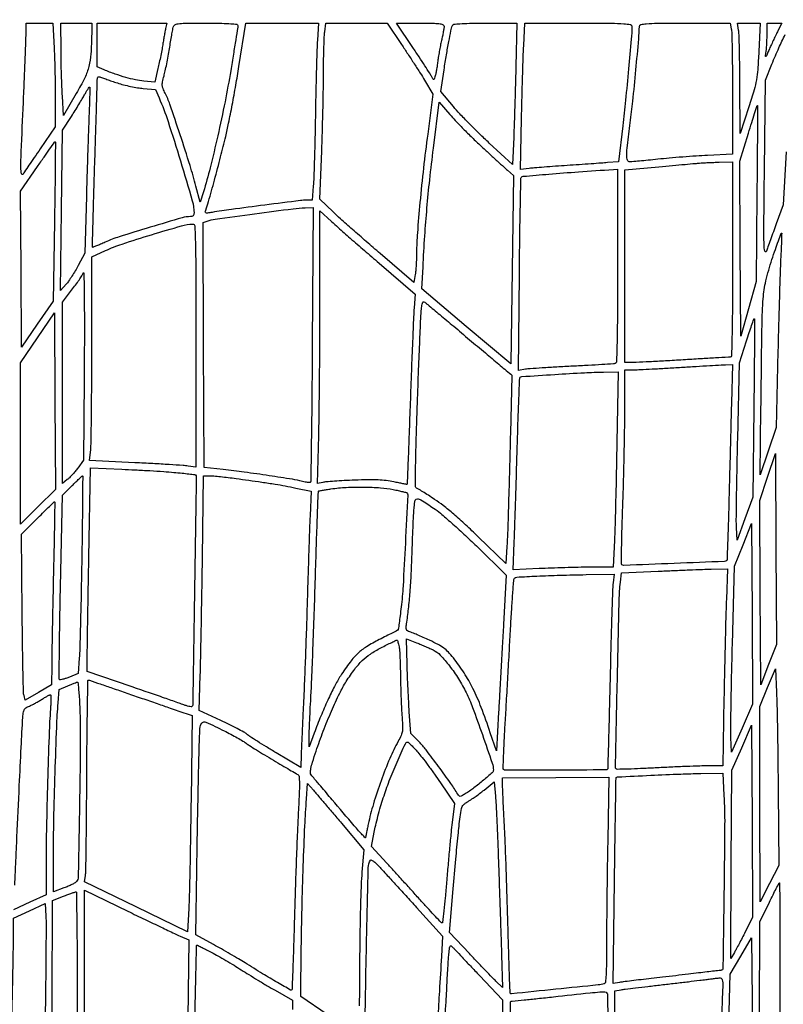
# Model space of a CAD drawing. Extents: x 80 to 960, y 30 to 799.
# Drawn here: x 237 to 273, y 476 to 521 of the extents above; entities that cross this region are included whole.
import ezdxf

# ---------------------------------------------------------------- set-up
doc = ezdxf.new("R2010")
doc.units = 0
doc.header["$MEASUREMENT"] = 0

msp = doc.modelspace()

# ---------------------------------------------------------------- linework, layer by layer
for points in [[(173.944289, 691.728108, 0.00001), (173.979845, 522.972599, -0.000015), (174.00848, 380.395417, -0.000082), (174.009112, 303.898427, -0.000001), (174.000535, 249.045619, -0.482953)], [(377.845479, 250.621061, -0.000004), (377.833254, 290.084465, -0.000124), (377.829877, 352.916205, -0.000009), (377.866332, 523.585993, 0.00001), (377.901808, 690.626143, 0.000118)], [(203.880923, 798.497813, 0.000003), (175.718954, 798.480104, 0.057801)], [(173.959674, 796.821131, 0.000008), (173.947371, 756.115268, 0.00012)], [(377.898984, 755.395633, 0.00001), (377.886686, 796.447302, 0.070765)], [(214.34748, 473.865061, -0.002333), (214.594486, 476.328313, -0.003029), (214.845046, 478.583146, 0.000493), (214.957257, 479.548322, 0.000769), (215.051803, 480.379826, 0.000202), (215.132936, 481.105922, 0.027725), (215.1378, 481.193577, -0.31537), (215.175884, 481.247952, -0.070394), (215.293119, 481.272725, -0.030918), (215.510557, 481.274004, -0.005379), (215.92035, 481.246633, -0.001436), (216.22149, 481.222393, -0.002319), (216.477636, 481.199837, -0.00037), (216.704227, 481.178655, -0.153411), (216.718593, 481.172608, -0.236688), (216.724439, 481.158902, -0.000121), (216.694684, 480.679088, -0.001553), (216.659709, 480.144086, -0.000942), (216.615163, 479.511207, 0.000001), (216.557498, 478.71336, 0.000001), (216.480748, 477.651396, 0.000001), (216.399113, 476.521801, 0.000001), (216.324859, 475.4943, 0.000499), (216.255292, 474.518053, 0.000502)], [(273.340809, 521.013132, -0.000008), (273.293545, 520.505862, -0.000112)], [(272.875231, 515.0871), (272.73504, 512.6337), (272.411552, 511.7454, 0.00035), (272.277826, 511.37739, 0.000341), (272.143528, 511.006207, 0.000336), (272.026026, 510.680066, 0.001281), (271.953392, 510.4764, -0.746348), (271.885379, 510.479908, -0.053469), (271.846071, 510.780321, -0.008062), (271.839547, 511.693087, -0.000563), (271.865435, 514.255419), (271.912149, 518.415138), (272.211125, 519.156586, -0.009196), (272.534284, 519.917358, -0.016965), (272.829012, 520.521306, -0.012597)], [(273.240803, 519.941264, -0.000068), (273.178303, 519.2748, 0.003714)], [(229.434493, 482.603234, -0.000003), (229.398979, 482.07043, -0.000058)], [(237.1174, 481.086333, 0.000199), (237.148587, 481.760799, 0.000205), (237.183869, 482.537453, 0.000201), (237.218773, 483.3198, -0.000569), (237.327142, 485.709345, -0.001351), (237.414562, 487.486219, -0.000612), (237.488489, 488.877513, -0.035603), (237.520392, 489.130411, -0.080425), (237.548412, 489.205498, -0.056645), (237.601667, 489.27841, -0.056077), (237.670678, 489.338299, -0.07398), (237.745396, 489.374856, 0.034763), (237.842674, 489.413353, 0.009429), (237.990718, 489.48766, 0.009494), (238.155944, 489.578574, 0.009728), (238.316249, 489.674987, -0.006311), (238.467225, 489.7672, -0.008905), (238.6042, 489.84524, -0.005704), (238.720374, 489.907006, -0.113125), (238.759167, 489.916993, -0.39683), (238.7815, 489.897051, -0.01225), (238.789818, 489.762808, -0.017865), (238.7901, 489.592483, -0.010619), (238.778881, 489.38985, 0.009816), (238.713681, 488.245514, 0.001865), (238.643649, 486.159144, 0.002105), (238.588675, 484.013333, 0.005351), (238.572, 482.455197), (238.572, 480.644802), (237.81671, 480.299813), (237.06142, 479.954825)], [(257.070322, 475.115573, 0.002061), (257.115903, 475.811437, 0.00462), (257.143453, 476.3403, -0.002178), (257.164902, 476.794764, -0.002152), (257.190387, 477.250822, -0.002112), (257.216105, 477.649909, -0.008303), (257.237079, 477.895551, -0.004595), (257.27004, 478.191338, -0.117507), (257.297908, 478.266719, -0.432324), (257.342442, 478.274209, -0.040809), (257.434499, 478.191651, -0.000078), (257.53674, 478.08365, -0.000004), (257.854885, 477.747472, -0.000007), (258.233493, 477.347387, -0.000005), (258.653699, 476.903322), (259.722, 475.774344), (259.717931, 470.981322)], [(251.6004, 475.088972), (250.3737, 475.922828), (250.398105, 478.204264, -0.003469), (250.429856, 480.004628, -0.002569), (250.488997, 481.994696, -0.00253), (250.562487, 483.835234, -0.007655), (250.638053, 485.087337), (250.691826, 485.797374), (250.955763, 485.493073, -0.00202), (251.11447, 485.308594, -0.000269), (251.447804, 484.917524, -0.000311), (251.842448, 484.453436, -0.000262), (252.260162, 483.961076), (253.300623, 482.733382), (253.20769, 481.694141, 0.013446), (253.170562, 481.098911, 0.002478), (253.137084, 479.999747, 0.00266), (253.111129, 478.71331, 0.002419), (253.097829, 477.385352, -0.000985), (253.084381, 475.503804, -0.00895)], [(253.360833, 475.084411, -0.001786), (253.421006, 478.393806, -0.000707), (253.502312, 481.902945, -0.133025), (253.604125, 482.245282, -0.404413), (253.65142, 482.257289, -0.035839), (253.763683, 482.181855, -0.029164), (253.911592, 482.051708, -0.013244), (254.090078, 481.865561, 0.000087), (254.329747, 481.602066, 0.000018), (254.749104, 481.141215, 0.000019), (255.235633, 480.606626, 0.000018), (255.731114, 480.062282), (256.943129, 478.730841), (256.89087, 477.78937, -0.000994), (256.798298, 476.179481, -0.002072), (256.718468, 474.925442, -0.002517)], [(245.439213, 473.031612, -0.002232), (245.482577, 475.615973, -0.000162), (245.540058, 478.280824, -0.547536), (245.586373, 478.30903, -0.005207), (245.622703, 478.290789, -0.000111), (245.800714, 478.199031, -0.000256), (246.008818, 478.091567, -0.000173), (246.246216, 477.968719, -0.009006), (246.533705, 477.813194, -0.00424), (246.89968, 477.602491, -0.0042), (247.279372, 477.375273, -0.005903), (247.614018, 477.165715, 0.004213), (247.962651, 476.945755, 0.002405), (248.387262, 476.685651, 0.002402), (248.817045, 476.428028, 0.003982), (249.182352, 476.215347), (249.993, 475.751994), (249.988967, 475.327047, -0.001747)], [(249.894949, 469.429069, -0.000035), (249.823531, 465.898543, -0.193643)], [(264.949435, 471.450917), (264.9249, 476.198602), (265.221, 476.243996, -0.007214), (265.41105, 476.270331, -0.000644), (265.889869, 476.329027, -0.000839), (266.461189, 476.397343, -0.000655), (267.0822, 476.469719, 0.000487), (267.718623, 476.543676, 0.000532), (268.336659, 476.616772, 0.000497), (268.865589, 476.680434, 0.002638), (269.1549, 476.717097, -0.001488), (269.359892, 476.743553, -0.001702), (269.556071, 476.767601, -0.001535), (269.722662, 476.786927, -0.009681), (269.807788, 476.794872, -0.287898), (269.884332, 476.754346, -0.108551), (269.922562, 476.633745, -0.030981), (269.930069, 476.372975, -0.002859), (269.904937, 475.72695, 0.004711), (269.883037, 475.104666, 0.000828)], [(260.077874, 474.225476, -0.000137), (260.095463, 475.681677, -0.4106), (260.119886, 475.7058, 0.026408), (260.166689, 475.708274, 0.000093), (260.722215, 475.767267, 0.000504), (261.351333, 475.834834, 0.000316), (262.086836, 475.915048, -0.00037), (263.783788, 476.099931, -0.00967), (264.241547, 476.140522, -0.034884), (264.46631, 476.140378, -0.220154), (264.564055, 476.0865, -0.156078), (264.589485, 476.010768, -0.000273), (264.608332, 474.641768, -0.002003)]]:
    msp.add_lwpolyline(points, format="xyb")
for points in [[(238.939584, 519.895924, -0.004008), (238.960845, 519.363444, -0.002215), (238.978722, 518.71267, -0.002208), (238.991006, 518.05291, -0.00355), (238.995, 517.49041), (238.995, 516.240372), (238.29705, 515.225353, 0.000309), (238.022365, 514.825353, 0.000418), (237.77452, 514.463312, 0.00028), (237.566887, 514.1591, 0.004587), (237.498325, 514.056517, -0.673676), (237.425752, 514.070841, -0.048843), (237.399261, 514.356006, -0.009272), (237.416735, 515.098852, -0.000537), (237.514819, 517.3713, 0.000598), (237.562235, 518.473, 0.000798), (237.602495, 519.473478, 0.000556), (237.63399, 520.312724, 0.008233), (237.639861, 520.60725), (237.6414, 521.0514), (238.262784, 521.0514), (238.884169, 521.0514)], [(240.680981, 520.56495, -0.012531), (240.645875, 519.627587, -0.047495), (240.554033, 519.048963, -0.051832), (240.358731, 518.523581, -0.016919), (239.966636, 517.7943), (239.3757, 516.7791), (239.322617, 517.6674, -0.005197), (239.301491, 518.095617, -0.002302), (239.282081, 518.661318, -0.002278), (239.267007, 519.26083, -0.003069), (239.259167, 519.80355), (239.2488, 521.0514), (239.9679, 521.0514), (240.687, 521.0514)], [(244.116841, 520.86105, 0.008622), (244.095176, 520.754078, 0.001784), (244.060975, 520.565082, 0.001874), (244.02286, 520.345288, 0.001766), (243.985612, 520.1208, -0.005523), (243.941276, 519.865489, -0.002908), (243.880856, 519.54928, -0.002892), (243.815216, 519.226133, -0.004452), (243.754321, 518.947401), (243.612278, 518.323902), (243.101389, 518.369235, -0.028715), (242.708732, 518.42694, -0.018068), (242.25813, 518.536953, -0.016537), (241.768788, 518.692981, -0.01365), (241.25805, 518.890509), (240.9408, 519.023271), (240.9408, 520.037335), (240.9408, 521.0514), (242.549812, 521.0514), (244.158824, 521.0514)], [(247.454228, 520.94565, -0.0369), (247.447698, 520.86527, -0.000355), (247.35694, 520.286498, -0.001181), (247.250401, 519.620467, -0.000764), (247.124118, 518.85023, -0.008302), (246.861885, 517.414356, -0.006066), (246.52493, 515.828602, -0.006112), (246.170881, 514.341512, -0.014307), (245.860988, 513.241358), (245.707035, 512.749216), (245.514468, 513.495158, 0.012823), (245.240608, 514.453729, 0.003992), (244.781148, 515.8787, 0.002727), (244.303587, 517.294388, 0.03525), (244.086031, 517.807136, -0.021867), (243.988069, 518.02186, -0.079707), (243.954722, 518.167419, -0.068604), (243.966054, 518.327079, -0.013525), (244.033053, 518.607035, 0.011623), (244.089033, 518.837077, 0.004234), (244.157972, 519.165359, 0.004195), (244.227353, 519.52585, 0.004999), (244.286529, 519.867, -0.000966), (244.339657, 520.188674, -0.001166), (244.390834, 520.490528, -0.000989), (244.435021, 520.744506, -0.007939), (244.457449, 520.86105, -0.196486), (244.531662, 520.970931, -0.116537), (244.682007, 521.026959, -0.029451), (245.001724, 521.048028, -0.00173), (245.976112, 521.0514, -0.003192), (246.711808, 521.046703, -0.014664), (247.138061, 521.028749, -0.016803), (247.406931, 521.000406, -0.376251)], [(251.141597, 520.26885, 0.00691), (251.121094, 519.812635, 0.001145), (251.095763, 518.93336, 0.001257), (251.070937, 517.899053, 0.001112), (251.050179, 516.8214, -0.001382), (251.02902, 515.753011, -0.001653), (251.00298, 514.746717, -0.001421), (250.975815, 513.898649, -0.010886), (250.953262, 513.50085), (250.901752, 512.8452), (250.653228, 512.8452, 0.031257), (250.352433, 512.826378, 0.000529), (248.705863, 512.617733, 0.001408), (247.156921, 512.415359, 0.006458), (246.259967, 512.283787, -0.00796), (246.044849, 512.252892, -0.117403), (245.969463, 512.26099, -0.347145), (245.944862, 512.300073, -0.065343), (245.966094, 512.387989, 0.023485), (246.097331, 512.783333, 0.002155), (246.372557, 513.780748, 0.003055), (246.6579, 514.858501, 0.004535), (246.893475, 515.8062, 0.00847), (247.028207, 516.415487, 0.003291), (247.194769, 517.262774, 0.003257), (247.363185, 518.183012, 0.004032), (247.507511, 519.04215), (247.828406, 521.0514), (249.508007, 521.0514), (251.187609, 521.0514)], [(255.046764, 520.05735, -0.002556), (255.331371, 519.629258, -0.002039), (255.63406, 519.164765, -0.00206), (255.910845, 518.732313, -0.005199), (256.107711, 518.414663), (256.500434, 517.766026), (256.254608, 515.914058, 0.00491), (256.061258, 514.339006, 0.00476), (255.89671, 512.744103, 0.004778), (255.778282, 511.333049, 0.016139), (255.739529, 510.408717, -0.007126), (255.732937, 510.132709, -0.006085), (255.718304, 509.842047, -0.00614), (255.698532, 509.578043, -0.017311), (255.676079, 509.394385), (255.6189, 509.031469), (254.0538, 510.373287, -0.00199), (253.409653, 510.930001, -0.001976), (252.768419, 511.493141, -0.001935), (252.211521, 511.989986, -0.007706), (251.875835, 512.301302), (251.26297, 512.8875), (251.344512, 515.1294, 0.001896), (251.375927, 516.093745, 0.001495), (251.402857, 517.137957, 0.001511), (251.422041, 518.108042, 0.003744), (251.428627, 518.818842, -0.003338), (251.433556, 519.40183, -0.003874), (251.446248, 519.956468, -0.003458), (251.463869, 520.425621, -0.022944), (251.484999, 520.658892), (251.538798, 521.0514), (252.958668, 521.0514), (254.378538, 521.0514)], [(257.01355, 520.90335, -0.037103), (257.006406, 520.817089, -0.005892), (256.977916, 520.649682, -0.006503), (256.939383, 520.452894, -0.00565), (256.893999, 520.2477, 0.008455), (256.844241, 520.01659, 0.005044), (256.79248, 519.7401, 0.005048), (256.746466, 519.463554, 0.008713), (256.714527, 519.2325, -0.007075), (256.686671, 519.025988, -0.007599), (256.653565, 518.825226, -0.00725), (256.620044, 518.65382, -0.035397), (256.592896, 518.558834, -0.018754), (256.552947, 518.460717, -0.362851), (256.525462, 518.447424, -0.206348), (256.494361, 518.471198, -0.008012), (256.424196, 518.601134, 0.021989), (256.347813, 518.733592, 0.001713), (256.127103, 519.077572, 0.002335), (255.860396, 519.485926, 0.001782), (255.564815, 519.93045), (254.813675, 521.0514), (255.914237, 521.0514, -0.003084), (256.563784, 521.047394, -0.030393), (256.836403, 521.027429, -0.095538), (256.96731, 520.983412, -0.272558)], [(260.343224, 519.04215, -0.000971), (260.320637, 518.180275, -0.000777), (260.293054, 517.25173, -0.000785), (260.264844, 516.392569, -0.001992), (260.240887, 515.768603), (260.1873, 514.504307), (259.109116, 515.498135, -0.006684), (258.653318, 515.929683, -0.005402), (258.175265, 516.404734, -0.005462), (257.743602, 516.852742, -0.014003), (257.444096, 517.18884), (256.85726, 517.885718), (257.014572, 518.897509, -0.003241), (257.125917, 519.584303, -0.004516), (257.235082, 520.197286, -0.004236), (257.333135, 520.697034, -0.027331), (257.398438, 520.94565, -0.290305), (257.463453, 520.99977, -0.014847), (257.748945, 521.028252, -0.014051), (258.186563, 521.046486, -0.003386), (258.912232, 521.0514), (260.391974, 521.0514)], [(265.724681, 520.90335, -0.015125), (265.691034, 520.310656, -0.001597), (265.566273, 518.930478, -0.002172), (265.423873, 517.477398, -0.004005), (265.293476, 516.297212), (265.095848, 514.630925), (264.587374, 514.587095, -0.003002), (264.307105, 514.56463, -0.000678), (263.830644, 514.529968, -0.000703), (263.280816, 514.491495, -0.000682), (262.7253, 514.45417, 0.001192), (262.176951, 514.416764, 0.001331), (261.648665, 514.378048, 0.001225), (261.198689, 514.342757, 0.00706), (260.960958, 514.320144), (260.550216, 514.275213), (260.60276, 516.626957, -0.000989), (260.626507, 517.60334, -0.000951), (260.6544, 518.592303, -0.00094), (260.682284, 519.463903, -0.003459), (260.704771, 520.01505), (260.754237, 521.0514), (263.241419, 521.0514, -0.00115), (264.7639, 521.047897, -0.013738), (265.352106, 521.029024, -0.032838), (265.654279, 520.990993, -0.366845)], [(270.328725, 520.787025, -0.043722), (270.349874, 520.595549, -0.001297), (270.366068, 519.78694, -0.002581), (270.377762, 518.833844, -0.001777), (270.3816, 517.75373), (270.3816, 514.984809), (269.228583, 514.925005, 0.004207), (268.703751, 514.893353, 0.002463), (268.075766, 514.847065, 0.002463), (267.447874, 514.794559, 0.004184), (266.923233, 514.743656, -0.001231), (266.471022, 514.697083, -0.001712), (266.065908, 514.65777, -0.001042), (265.724665, 514.626551, -0.022027), (265.62285, 514.621956, -0.326464), (265.516116, 514.699787, -0.0808), (265.482124, 514.927197, -0.026835), (265.512743, 515.38675, -0.002914), (265.646262, 516.4407, 0.007161), (265.763254, 517.431633, 0.002395), (265.906585, 518.883459, 0.001727), (266.0366, 520.321568, 0.018743), (266.065261, 520.90335, -0.343174), (266.133766, 520.989304, -0.041662), (266.388764, 521.028745, -0.016142), (266.891543, 521.047807, -0.001404), (268.171425, 521.0514), (270.27585, 521.0514)], [(271.601353, 519.734744, -0.006133), (271.553454, 518.909416, -0.027376), (271.49303, 518.428444, -0.027542), (271.380566, 517.958266, -0.006258), (271.136424, 517.175594), (270.731714, 515.9331), (270.724926, 518.175, 0.002126), (270.718506, 519.056871, 0.002902), (270.704728, 519.851534, 0.001905), (270.686752, 520.518432, 0.033275), (270.6657, 520.73415), (270.613261, 521.0514), (271.137417, 521.0514), (271.661572, 521.0514)], [(272.484801, 520.69185, 0.006009), (272.399745, 520.521015, 0.002935), (272.295185, 520.301236, 0.002911), (272.18911, 520.071385, 0.004213), (272.098296, 519.867, -0.001034), (271.955697, 519.540487, -0.119561), (271.927655, 519.503738, -0.673698), (271.912658, 519.512023, -0.003469), (271.941684, 519.7401, 0.013451), (271.959222, 519.90397, 0.005886), (271.974059, 520.12199, 0.00582), (271.984396, 520.353948, 0.007745), (271.988069, 520.56495), (271.989, 521.0514), (272.329119, 521.0514), (272.669239, 521.0514)], [(241.8714, 518.2818, 0.016674), (242.155526, 518.198065, 0.011146), (242.485586, 518.120448, 0.01123), (242.809234, 518.059475, 0.021591), (243.071247, 518.027728), (243.636593, 517.983881), (243.804078, 517.592991, -0.021925), (244.221294, 516.487791, -0.005695), (244.793502, 514.674858, -0.003281), (245.344459, 512.813481, -0.07042), (245.4246, 512.247283, -0.077602), (245.413655, 512.177185, -0.122299), (245.381822, 512.125633, -0.120424), (245.329154, 512.094452, -0.073845), (245.257425, 512.0838, 0.070738), (244.880328, 512.030181, 0.00223), (243.388156, 511.589863, 0.003863), (241.960286, 511.149535, 0.029719), (241.306584, 510.898785, -0.004356), (241.089717, 510.802721, -0.007076), (240.903671, 510.725349, -0.002119), (240.7427, 510.661851, -0.302109), (240.723717, 510.666002, -0.201189), (240.715398, 510.687345, -0.000048), (240.742844, 511.762497, -0.00092), (240.775605, 512.955366, -0.000556), (240.818575, 514.368, 0.000148), (240.863265, 515.798807, 0.000221), (240.901435, 517.050496, 0.000092), (240.933455, 518.122551, 0.004696), (240.937706, 518.332101, -0.016737), (240.944488, 518.484861, -0.130733), (240.967882, 518.551453, -0.269837), (241.012349, 518.572707, -0.07905), (241.08885, 518.554064, 0.013768), (241.180068, 518.51876, 0.00173), (241.379795, 518.448496, 0.002033), (241.61761, 518.366838, 0.001686)], [(240.561456, 516.88485, 0.001833), (240.536808, 516.248579, 0.000518), (240.503065, 515.257051, 0.000522), (240.467266, 514.136607, 0.000551), (240.434474, 513.036306), (240.358621, 510.393313), (240.054692, 509.814934, -0.012176), (239.919535, 509.57227, -0.010189), (239.764723, 509.321406, -0.010321), (239.613733, 509.097801, -0.027564), (239.49436, 508.947028), (239.237957, 508.6575), (239.286623, 512.372922), (239.335289, 516.088343), (239.743294, 516.729822, 0.002876), (239.914081, 517.00178, 0.002505), (240.089854, 517.288484, 0.002519), (240.246253, 517.549435, 0.00744), (240.350128, 517.73085, -0.006338), (240.428638, 517.868668, -0.009967), (240.499896, 517.984782, -0.004431), (240.562625, 518.08069, -0.250744), (240.58077, 518.0904, -0.418109), (240.593223, 518.07778, -0.000685), (240.58822, 517.73627, -0.004123), (240.578775, 517.347121, -0.002469)], [(258.719864, 515.36602, 0.000589), (259.107512, 515.006952, 0.000676), (259.478537, 514.66502, 0.000607), (259.793898, 514.375882, 0.003901), (259.954728, 514.231073), (260.229756, 513.9873), (260.166228, 509.621694), (260.1027, 505.256087), (258.04462, 506.992887), (255.98654, 508.729686), (256.038124, 509.751093, -0.003916), (256.122233, 511.192335, -0.005432), (256.221758, 512.482487, -0.005353), (256.350525, 513.784758, -0.003639), (256.523702, 515.264005), (256.787882, 517.386711), (257.273955, 516.821952, 0.01313), (257.525867, 516.544348, 0.004692), (257.899195, 516.16131, 0.004651), (258.316746, 515.748615, 0.005482)], [(271.514036, 513.16245), (271.473768, 509.0805), (271.118034, 507.813787), (270.7623, 506.547074), (270.740319, 510.601163), (270.718339, 514.655251), (271.120776, 515.949826, -0.001026), (271.276203, 516.446214, -0.001702), (271.409564, 516.864119, -0.000122), (271.53051, 517.238398, -0.325296), (271.538759, 517.2444, -0.415972), (271.545098, 517.238022, -0.000014), (271.537909, 516.045327, -0.000595), (271.52836, 514.727678, -0.000357)], [(238.955842, 511.858043), (238.893266, 508.163685), (238.161583, 507.099293), (237.4299, 506.0349), (237.407843, 509.649557), (237.385786, 513.264215), (238.169243, 514.406059, -0.001746), (238.471983, 514.844, -0.002848), (238.732212, 515.213148, -0.000417), (238.964821, 515.538584, -0.223906), (238.985559, 515.550152, -0.436665), (238.998837, 515.537654, -0.000078), (238.990384, 514.466522, -0.00139), (238.977476, 513.274495, -0.000832)], [(270.3816, 510.0957, -0.000935), (270.377255, 507.77327, -0.004903), (270.35995, 506.495964, -0.002246), (270.335747, 505.626983, -0.40105), (270.27585, 505.568245, 0.011087), (270.194869, 505.56541, 0.000101), (269.592308, 505.530807, 0.000346), (268.899466, 505.490397, 0.000224), (268.0974, 505.4427, -0.000785), (267.280367, 505.395033, -0.001056), (266.540363, 505.354593, -0.000719), (265.919296, 505.322864, -0.011334), (265.70745, 505.317155), (265.3902, 505.3158), (265.3902, 509.786377), (265.3902, 514.256953), (266.97645, 514.399195, 0.000005), (267.605566, 514.455615, 0.000007), (268.183718, 514.507479, 0.000005), (268.668414, 514.550971, 0.000059), (268.8588, 514.568079, -0.008754), (269.01319, 514.57925, -0.002642), (269.248092, 514.590873, -0.002646), (269.511709, 514.601122, -0.002875), (269.76825, 514.608261), (270.3816, 514.6218)], [(265.0518, 509.796945, -0.000963), (265.047387, 507.505737, -0.004884), (265.029991, 506.228719, -0.00228), (265.005577, 505.355438, -0.31689), (264.94605, 505.276526, -0.060887), (264.864119, 505.260841, -0.000741), (264.324637, 505.225163, -0.002197), (263.700069, 505.187542, -0.001434), (262.9791, 505.149367, 0.001604), (262.242187, 505.110098, 0.002088), (261.56765, 505.069156, 0.001554), (261.002653, 505.030729, 0.019085), (260.787765, 505.007174), (260.457631, 504.958174), (260.503684, 509.414256, -0.000967), (260.524687, 511.126116, -0.001587), (260.549868, 512.575022, -0.000145), (260.576894, 513.871503, -0.193426), (260.596235, 513.916835, -0.176914), (260.678648, 513.95515, -0.000526), (261.874119, 514.055729, -0.002915), (263.239356, 514.161133, -0.00175), (264.86145, 514.271158), (265.0518, 514.2834)], [(250.905379, 506.159591, -0.000669), (250.885763, 503.722635, -0.001104), (250.861885, 501.663464, -0.00007), (250.836061, 499.811537, -0.195255), (250.817131, 499.766731, -0.20845), (250.782816, 499.753248, -0.019032), (250.689189, 499.760254, -0.022098), (250.573816, 499.778511, -0.015465), (250.44569, 499.808789, 0.025942), (249.982764, 499.907998, 0.00283), (248.90588, 500.0747, 0.003796), (247.753949, 500.23742, 0.006266), (246.7782, 500.35528), (245.8899, 500.4513), (245.868156, 506.134761), (245.846413, 511.818221), (246.037356, 511.879499, -0.043008), (246.398823, 511.96207, -0.000888), (248.2353, 512.214952, -0.001348), (250.014347, 512.451821, -0.025354), (250.576238, 512.496287), (250.947976, 512.5068)], [(254.002054, 509.928438), (255.679696, 508.492177), (255.628276, 507.855738, 0.009054), (255.602144, 507.438254, 0.000677), (255.553153, 506.300952, 0.000938), (255.499097, 504.944136, 0.000712), (255.444747, 503.45657, -0.000408), (255.392869, 502.012589, -0.000676), (255.346446, 500.794141, -0.000027), (255.302964, 499.693609, -0.188655), (255.295617, 499.676817, -0.245076), (255.279774, 499.671834, -0.001216), (255.109915, 499.702461, -0.005054), (254.91524, 499.740089, -0.003132), (254.687347, 499.788021, 0.023342), (254.337343, 499.846982, 0.019063), (253.958822, 499.878127, 0.014679), (253.494679, 499.884913, 0.006141), (252.8694, 499.868016, 0.003487), (252.381618, 499.845429, 0.004399), (251.930622, 499.817411, 0.003517), (251.553079, 499.78795, 0.034923), (251.39616, 499.763474), (251.14962, 499.707165), (251.205637, 501.940432, 0.003017), (251.227242, 503.074758, 0.001032), (251.245249, 504.7196, 0.001026), (251.257654, 506.535083, 0.001185), (251.261827, 508.26535), (251.262, 512.357), (251.793205, 511.86085, 0.006828), (252.098668, 511.583257, 0.001308), (252.661177, 511.088542, 0.001394), (253.320815, 510.514697, 0.001283)], [(245.5092, 506.108361), (245.5092, 500.471322), (245.14965, 500.521764, 0.017733), (244.913951, 500.546347, 0.001361), (244.277644, 500.588237, 0.001866), (243.518112, 500.633318, 0.001422), (242.686018, 500.677219), (240.581937, 500.782231), (240.634468, 501.284825, 0.022307), (240.655378, 501.635624, 0.000949), (240.671569, 502.877947, 0.001627), (240.683179, 504.351125, 0.001157), (240.687, 506.002448), (240.687, 510.217476), (241.318133, 510.509078, -0.028243), (242.088057, 510.813333, -0.006092), (243.454064, 511.247419, -0.004338), (244.844831, 511.657638, -0.060213), (245.36115, 511.739832, -0.408382), (245.456734, 511.652934, -0.007814), (245.487515, 510.918939, -0.006101), (245.505902, 509.613396, -0.00047)], [(272.627668, 510.37065, 0.005859), (272.601693, 509.804175, 0.000858), (272.564454, 508.654724, 0.00097), (272.525403, 507.295873, 0.000832), (272.489459, 505.8657), (272.406073, 502.3125), (272.038185, 501.2127), (271.670297, 500.1129), (271.703538, 503.2008, -0.000826), (271.751325, 507.049331, -0.014903), (271.805374, 508.28052, -0.039783), (271.932708, 509.105181, -0.021663), (272.212133, 510.091597, -0.002173), (272.370464, 510.563512, -0.003582), (272.508883, 510.960852, -0.000544), (272.633944, 511.310532, -0.316539), (272.650812, 511.3224, -0.420074), (272.662997, 511.30997, -0.001087), (272.657081, 511.042823, -0.005197), (272.646414, 510.735602, -0.003109)], [(240.332209, 504.5544), (240.3063, 500.7897), (240.037612, 500.426102, -0.013937), (239.918784, 500.274337, -0.011465), (239.783884, 500.118993, -0.01163), (239.653337, 499.981988, -0.029948), (239.551162, 499.891211), (239.3334, 499.719919), (239.3334, 503.916434), (239.3334, 508.112948), (239.7987, 508.731155, 0.00699), (239.978157, 508.976655, 0.009578), (240.132256, 509.202829, 0.006749), (240.254287, 509.395142, 0.103374), (240.28081, 509.468731, -0.921109), (240.316274, 509.466679, -0.003452), (240.334976, 508.389667, -0.003088), (240.341921, 506.767771, -0.001247)], [(258.1992, 506.379533, 0.000099), (258.931121, 505.763917, 0.000162), (259.552213, 505.242073, 0.000015), (260.10901, 504.774584, 0.017805), (260.132201, 504.756481, -0.247267), (260.158939, 504.70235, -0.000038), (260.06651, 501.159613, -0.00072), (259.979981, 498.025344, -0.008226), (259.923753, 496.790173), (259.875083, 496.005445), (258.596827, 497.24725, 0.006892), (258.013462, 497.798555, 0.008859), (257.461332, 498.288355, 0.009791), (256.969605, 498.692832, 0.021939), (256.577487, 498.975677, 0.002714), (256.286601, 499.164432, 0.003862), (256.025951, 499.328736, 0.002182), (255.804442, 499.464653, 0.056119), (255.740587, 499.494238, -0.323474), (255.691032, 499.563163, -0.00191), (255.696155, 500.392591, -0.004909), (255.719107, 501.550778, -0.001201), (255.780204, 503.457338, -0.00086), (255.835753, 504.99294, -0.001236), (255.890654, 506.352759, -0.000651), (255.941513, 507.50459, -0.019571), (255.966022, 507.793734, -0.008232), (255.999366, 508.030063, -0.103761), (256.0312, 508.11377, -0.34024), (256.078921, 508.130903, -0.087985), (256.156054, 508.090085, -0.00855), (256.258573, 508.007293, -0.000145), (256.813832, 507.542696, -0.000372), (257.459627, 507.00121, -0.000247)], [(271.371794, 503.213442), (271.319447, 499.080684), (270.956273, 498.081529), (270.5931, 497.082374), (270.567248, 497.667037, -0.013588), (270.560699, 498.051902, -0.000982), (270.573601, 499.115904, -0.001376), (270.594975, 500.384957, -0.00104), (270.625179, 501.778333), (270.708962, 505.304966), (271.031731, 506.323683, -0.002859), (271.157989, 506.714402, -0.004683), (271.269915, 507.04371, -0.000942), (271.37105, 507.330632, -0.302645), (271.389321, 507.3443, -0.431443), (271.403456, 507.330862, -0.00007), (271.398536, 506.131644, -0.001317), (271.389365, 504.798023, -0.000789)], [(265.023194, 501.61455, -0.000935), (264.997858, 500.267956, -0.000959), (264.967675, 498.93273, -0.000928), (264.937111, 497.774177, -0.004045), (264.912194, 497.08845), (264.85674, 495.8406), (263.74872, 495.831076, 0.00303), (263.237217, 495.823579, 0.001657), (262.61015, 495.808509, 0.001651), (261.973217, 495.788985, 0.00263), (261.42868, 495.767626), (260.21666, 495.7137), (260.266577, 496.9827, 0.00152), (260.291601, 497.672269, 0.00037), (260.328613, 498.810853, 0.000379), (260.369099, 500.116535, 0.000377), (260.407667, 501.4242, -0.001061), (260.445292, 502.643272, -0.001738), (260.482949, 503.675866, -0.000179), (260.520118, 504.597951, -0.186052), (260.535917, 504.634446, -0.18441), (260.615638, 504.670973, -0.000314), (262.142356, 504.769252, -0.00257), (263.522038, 504.850076, -0.00907), (264.40962, 504.881361), (265.07874, 504.8928)], [(270.333237, 503.43345, 0.000003), (270.310609, 502.553837, 0.000001), (270.279932, 501.360939, 0.000001), (270.247014, 500.080621, 0.000002), (270.216733, 498.902594, -0.00102), (270.187606, 497.852721, -0.001675), (270.158165, 496.964316, -0.000156), (270.128919, 496.169722, -0.203587), (270.115994, 496.142181, -0.17418), (270.01178, 496.099899, -0.000209), (267.680714, 496.00635, -0.000181), (265.342255, 495.914334, -0.209059), (265.25352, 495.94908, -0.202547), (265.23348, 495.998433, -0.000531), (265.244799, 496.751046, -0.003109), (265.263836, 497.603888, -0.001919), (265.296313, 498.606698, 0.002194), (265.332456, 499.742071, 0.001616), (265.362912, 501.000127, 0.001632), (265.383987, 502.190118, 0.003646), (265.39046, 503.09505), (265.3902, 504.9774), (265.83435, 504.985342, 0.007657), (266.101269, 504.994206, 0.00105), (266.657482, 505.022378, 0.001206), (267.316227, 505.058723, 0.001019), (268.0128, 505.100267, -0.000399), (268.70009, 505.142113, -0.000516), (269.330533, 505.17934, -0.000387), (269.859072, 505.209592, -0.004636), (270.063299, 505.219224), (270.379497, 505.2312)], [(244.493631, 500.228858, -0.002599), (244.868592, 500.193341, -0.004124), (245.189271, 500.15861, -0.00106), (245.468233, 500.125468, -0.167806), (245.496085, 500.111915, -0.203016), (245.530262, 500.027526, -0.000031), (245.446507, 494.740531, -0.000032), (245.362101, 489.455096, -0.194749), (245.325207, 489.368007, -0.241763), (245.291311, 489.357113, -0.015172), (245.185052, 489.377966, -0.01966), (245.055025, 489.413036, -0.013121), (244.909047, 489.462874, 0.004604), (244.668188, 489.549713, 0.000394), (244.049364, 489.765858, 0.000521), (243.310713, 490.02234, 0.000404), (242.5059, 490.300128), (240.4755, 490.999101), (240.4755, 491.5798, -0.003699), (240.478414, 491.973681, -0.000205), (240.497137, 493.204735, -0.000317), (240.520942, 494.669611, -0.000232), (240.549156, 496.296044), (240.622813, 500.431588), (242.071956, 500.373732, -0.002805), (242.697965, 500.345221, -0.002157), (243.381095, 500.30731, -0.002181), (244.019572, 500.266318, -0.005191)], [(240.22105, 496.195419, -0.000989), (240.193249, 494.659585, -0.00128), (240.161345, 493.250492, -0.000964), (240.129304, 492.069521, -0.01142), (240.105535, 491.611876), (240.0525, 490.903513), (239.648142, 490.737864, -0.013869), (239.489597, 490.677994, -0.020819), (239.347971, 490.635468, -0.016621), (239.232406, 490.61001, -0.2471), (239.194104, 490.621896, -0.201178), (239.174337, 490.670212, -0.000187), (239.185563, 491.905512, -0.001832), (239.20372, 493.288707, -0.001117), (239.234793, 494.921888), (239.325162, 499.172199), (239.773431, 499.613691, -0.002406), (239.947485, 499.783471, -0.003761), (240.099102, 499.927759, -0.001107), (240.231828, 500.051629, -0.126754), (240.252615, 500.062892, -0.490185), (240.265115, 500.053045, -0.000065), (240.256095, 498.930001, -0.001246), (240.242788, 497.680837, -0.000744)], [(247.3704, 499.943848, -0.000711), (248.563023, 499.776377, -0.004182), (249.188037, 499.682364, -0.007206), (249.649886, 499.602097, -0.005669), (250.14787, 499.502279), (250.852639, 499.35268), (250.802465, 498.20999, 0.002159), (250.777848, 497.58809, 0.000521), (250.742604, 496.558023, 0.000535), (250.704657, 495.375938, 0.000531), (250.669141, 494.1909, -0.001101), (250.63083, 492.959479, -0.00089), (250.584433, 491.637566, -0.000899), (250.537255, 490.417926, -0.002322), (250.497534, 489.5379, 0.000638), (250.462371, 488.81307, 0.000683), (250.429864, 488.104288, 0.000647), (250.403542, 487.494981, 0.003211), (250.391387, 487.15232), (250.3737, 486.543341), (249.2316, 487.226447, -0.003051), (248.778577, 487.501173, -0.003825), (248.362048, 487.761669, -0.003084), (248.015794, 487.984929, -0.029738), (247.875222, 488.089226, 0.046678), (247.737639, 488.184263, 0.006384), (247.430692, 488.351327, 0.007293), (247.06069, 488.539781, 0.006104), (246.662829, 488.729176), (245.664714, 489.189453), (245.713864, 490.844176, 0.002177), (245.736207, 491.725748, 0.000586), (245.763933, 493.124918, 0.000594), (245.79167, 494.713961, 0.000615), (245.815292, 496.28475), (245.867571, 500.0706), (246.174835, 500.068948, -0.020571), (246.347298, 500.060921, -0.004152), (246.652779, 500.031519, -0.004376), (247.007782, 499.991228, -0.004081)], [(254.656852, 499.433817, -0.002281), (254.893684, 499.382869, -0.003597), (255.09639, 499.336762, -0.000946), (255.272587, 499.294997, -0.138569), (255.290779, 499.284821, -0.211627), (255.330428, 499.182079, -0.000269), (255.220192, 496.949677, -0.002144), (255.112302, 494.959806, -0.014869), (255.026338, 493.987559, -0.001754), (254.977073, 493.583857, -0.002834), (254.931999, 493.240707, -0.000484), (254.890194, 492.938019, -0.179595), (254.879759, 492.918625, -0.062014), (254.860579, 492.905562, -0.000222), (254.615526, 492.779972, -0.001184), (254.337414, 492.638426, -0.000743), (254.0115, 492.474128, 0.021687), (253.419317, 492.143808, 0.05049), (253.01629, 491.835465, 0.045702), (252.660183, 491.43391, 0.01509), (252.211957, 490.784287, 0.024303), (251.935915, 490.307927, 0.011404), (251.623663, 489.667722, 0.010544), (251.302588, 488.928782, 0.009172), (250.997004, 488.142), (250.763868, 487.5075), (250.758857, 487.8882, -0.012369), (250.761521, 488.118233, -0.001641), (250.78078, 488.604392, -0.001901), (250.807703, 489.180751, -0.001594), (250.840524, 489.7917, 0.003903), (250.881622, 490.628893, 0.000894), (250.937509, 492.044563, 0.000924), (250.995991, 493.676432, 0.0009), (251.048971, 495.322622, -0.000625), (251.097648, 496.86142, -0.001032), (251.143084, 498.161469, -0.000063), (251.186532, 499.331247, -0.189249), (251.198358, 499.358358, -0.14955), (251.222877, 499.371389, -0.002409), (251.378472, 499.400794, -0.006072), (251.561188, 499.432125, -0.003962), (251.772736, 499.464044, -0.022771), (252.479839, 499.532347, -0.015312), (253.29129, 499.548692, -0.015403), (254.068159, 499.516603, -0.033825)], [(256.526879, 498.571007, -0.027321), (256.841844, 498.333761, -0.006025), (257.354031, 497.891511, -0.006249), (257.934292, 497.365075, -0.005977), (258.509995, 496.816524), (259.900113, 495.4599), (259.770446, 493.1757, 0.000022), (259.713448, 492.170863, 0.000015), (259.649279, 491.038137, 0.000015), (259.587847, 489.952562, 0.000032), (259.540048, 489.10649), (259.439317, 487.321479), (259.158297, 488.159088, 0.010645), (258.737509, 489.330016, 0.023078), (258.35434, 490.205789, 0.027824), (257.944007, 490.932176, 0.025731), (257.445533, 491.628505, 0.022438), (257.211951, 491.896114, 0.043302), (256.998676, 492.08384, 0.037706), (256.737323, 492.247638, 0.013233), (256.339725, 492.44364, 0.003217), (256.049339, 492.5751, 0.0038), (255.772922, 492.695592, 0.003328), (255.5382, 492.793951, 0.023843), (255.422406, 492.835235, -0.056348), (255.318203, 492.880202, -0.168602), (255.267937, 492.937888, -0.114729), (255.253732, 493.029246, -0.01978), (255.273756, 493.204501, 0.010823), (255.366034, 493.901258, 0.008193), (255.438166, 494.669309, 0.007147), (255.493208, 495.542356, 0.004549), (255.533485, 496.5597, -0.001836), (255.555635, 497.208144, -0.002108), (255.581674, 497.827278, -0.001896), (255.607957, 498.352095, -0.012115), (255.628729, 498.617658, -0.031367), (255.682001, 498.937587, -0.363606), (255.776209, 499.008551, -0.131), (255.94445, 498.954211, -0.004504)], [(238.907157, 495.501622, 0.000457), (238.878244, 494.15702, 0.000533), (238.853311, 492.879906, 0.000471), (238.834392, 491.79965, 0.003238), (238.829029, 491.268421), (238.8258, 490.376342), (238.21245, 490.025501), (237.5991, 489.67466), (237.544125, 489.876897, -0.06036), (237.521335, 490.033139, -0.000688), (237.497139, 491.089627, -0.002104), (237.475993, 492.310794, -0.00137), (237.461369, 493.721348), (237.433588, 497.363561), (238.188743, 498.122231, -0.002362), (238.479678, 498.411772, -0.003939), (238.727676, 498.652438, -0.000624), (238.947622, 498.862018, -0.4068), (238.962977, 498.861823, -0.203185), (238.970577, 498.843041, -0.000046), (238.95445, 497.866894, -0.000904), (238.934504, 496.784081, -0.000547)], [(270.826542, 488.37143), (270.3393, 487.2537), (270.310946, 487.9305, -0.013239), (270.304242, 488.366044, -0.001144), (270.319099, 489.477094, -0.001507), (270.343852, 490.80249, -0.001169), (270.378517, 492.2451), (270.474441, 495.8829), (270.87217, 496.870363), (271.2699, 497.857827), (271.291842, 493.673494), (271.313783, 489.489161)], [(270.098576, 494.33895, 0.002751), (270.074072, 493.588701, 0.000765), (270.043935, 492.412449, 0.000772), (270.013916, 491.080989, 0.00081), (269.988519, 489.77055), (269.932552, 486.6192), (269.247626, 486.619466, 0.007894), (268.873175, 486.613699, 0.001855), (268.246979, 486.591837, 0.00191), (267.526922, 486.561267, 0.001878), (266.80298, 486.525036, -0.00259), (266.125033, 486.492074, -0.00416), (265.546562, 486.471773, -0.000932), (265.040617, 486.459174, -0.204905), (264.996907, 486.476693, -0.20459), (264.957069, 486.575919, -0.000076), (265.045351, 490.592726, -0.000564), (265.131846, 494.311559, -0.022256), (265.188439, 495.131795), (265.237783, 495.565089), (266.942542, 495.646117, -0.001105), (267.650419, 495.678196, -0.001063), (268.367628, 495.707582, -0.001051), (268.999901, 495.730811, -0.003864), (269.399982, 495.741573), (270.152665, 495.756)], [(264.849278, 495.10035, 0.021893), (264.826693, 494.811572, 0.000666), (264.787142, 493.611258, 0.001314), (264.746136, 492.196672, 0.000908), (264.70684, 490.5954, -0.000544), (264.669333, 489.020361, -0.000899), (264.633816, 487.69025, -0.000048), (264.59954, 486.491735, -0.188589), (264.589178, 486.467327, -0.20097), (264.506541, 486.432403, -0.000156), (262.182017, 486.425693, -0.000158), (259.857975, 486.420444, -0.198182), (259.77392, 486.454931, -0.208607), (259.755998, 486.499954, -0.000695), (259.776604, 487.108121, -0.003603), (259.805998, 487.799884, -0.00223), (259.850015, 488.612231, 0.000384), (259.906264, 489.583875, 0.000213), (259.973501, 490.769876, 0.000212), (260.040586, 491.971257, 0.000342), (260.096576, 492.99433, -0.0021), (260.147546, 493.869261, -0.003372), (260.199181, 494.614952, -0.000686), (260.249837, 495.269381, -0.17765), (260.273449, 495.32083, -0.185173), (260.386173, 495.371537, -0.001702), (261.318964, 495.421127, -0.005577), (262.385977, 495.462286, -0.003797), (263.600389, 495.486344), (264.898477, 495.5022)], [(254.9301, 492.13935, -0.024907), (254.951011, 491.956717, -0.004554), (254.969742, 491.617077, -0.004887), (254.984169, 491.218834, -0.004423), (254.991416, 490.8069, 0.004327), (254.9992, 490.359568, 0.002996), (255.015412, 489.853828, 0.003021), (255.036836, 489.3681, 0.006204), (255.060634, 488.988, -0.00679), (255.091595, 488.484033, -0.047055), (255.080164, 488.237156, -0.068283), (255.023024, 488.035916, -0.022888), (254.887381, 487.7613, 0.025906), (254.499548, 486.964034, 0.013493), (254.095551, 485.934571, 0.013427), (253.73951, 484.860659, 0.021102), (253.498043, 483.919252, 0.002074), (253.45269, 483.700842, 0.002921), (253.4142, 483.505709, 0.001706), (253.383283, 483.340954, 0.040164), (253.378469, 483.293831, -0.660072), (253.360767, 483.28671, -0.005617), (253.223124, 483.427203, -0.009642), (253.053361, 483.611401, -0.005248), (252.851696, 483.843731, -0.000108), (251.824065, 485.05356, -0.000672), (251.298484, 485.674284, -0.000844), (250.973727, 486.060197, -0.011524), (250.859056, 486.203512, -0.166322), (250.821405, 486.316317, -0.048064), (250.840657, 486.501605, -0.025974), (250.915717, 486.793708, -0.005162), (251.082246, 487.306884, -0.011141), (251.414234, 488.226664, -0.010068), (251.79767, 489.162648, -0.010209), (252.176324, 489.989679, -0.029838), (252.482177, 490.537196, -0.017719), (252.875579, 491.106677, -0.040008), (253.221007, 491.50057, -0.044999), (253.597927, 491.805961, -0.028776), (254.083609, 492.092801, -0.002434), (254.351565, 492.229275, -0.003701), (254.585808, 492.344981, -0.001398), (254.787982, 492.442294, -0.091471), (254.825281, 492.452351, -0.321051), (254.84842, 492.438469, -0.021495), (254.877678, 492.36216, -0.024543), (254.906217, 492.260649, -0.015297)], [(256.5072, 491.996397, -0.089258), (256.840787, 491.751036, -0.025041), (257.26338, 491.257895, -0.024788), (257.686371, 490.651233, -0.026129), (258.039244, 490.016006, -0.024486), (258.335004, 489.327724, -0.004895), (258.789774, 488.070559, -0.002463), (259.244703, 486.752642, -0.082047), (259.299, 486.42398, -0.213663), (259.245658, 486.304851, -0.006907), (258.83935, 485.952077, -0.013979), (258.396991, 485.59929, -0.020919), (257.990067, 485.318841, -0.011307), (257.833333, 485.225105, -0.121211), (257.762577, 485.205132, -0.221587), (257.710414, 485.227324, -0.049491), (257.651619, 485.307369, 0.020615), (257.329676, 485.803236, 0.005072), (256.759409, 486.589965, 0.004546), (256.177279, 487.361385, 0.029274), (255.857566, 487.730296), (255.475472, 488.122292), (255.403508, 489.126196, -0.004093), (255.373693, 489.596021, -0.002097), (255.343598, 490.185675, -0.002084), (255.317679, 490.793266, -0.003137), (255.300615, 491.323194), (255.269686, 492.516288), (255.740393, 492.328981, -0.004274), (255.942293, 492.246633, -0.003356), (256.159809, 492.15402, -0.003393), (256.360936, 492.06516, -0.00833)], [(272.499395, 485.4771), (272.523332, 482.0085), (272.09129, 481.1625), (271.659248, 480.3165), (271.654675, 484.8426), (271.650103, 489.3687), (272.009901, 490.247244), (272.3697, 491.125789), (272.422579, 490.035744, -0.006695), (272.44454, 489.41002, -0.001211), (272.466956, 488.246999, -0.001305), (272.48635, 486.884992, -0.001182)], [(240.119047, 489.51675, -0.014159), (240.154032, 487.876742, -0.002595), (240.117113, 484.845393, -0.000418), (240.055762, 481.475891, -0.165716), (239.975519, 481.254338, -0.092017), (239.911779, 481.199403, -0.014927), (239.767495, 481.120959, -0.01603), (239.589854, 481.038182, -0.013494), (239.39685, 480.96176), (238.9104, 480.784175), (238.9104, 482.512651, -0.005536), (238.928009, 484.103101, -0.002183), (238.986036, 486.291583, -0.001899), (239.059795, 488.41805, -0.010727), (239.127776, 489.551145), (239.177155, 490.15659), (239.572527, 490.326847, -0.002985), (239.727696, 490.392572, -0.00422), (239.866705, 490.449103, -0.002464), (239.984393, 490.495141, -0.05861), (240.018778, 490.503953, -0.420705), (240.040333, 490.487131, -0.002612), (240.069219, 490.216786, -0.008076), (240.096453, 489.897434, -0.004819)], [(242.308565, 489.997611, 0.000182), (243.014967, 489.752407, 0.000187), (243.71506, 489.509973, 0.000181), (244.32238, 489.300165, 0.000795), (244.681124, 489.177015), (245.333547, 488.954207), (245.284726, 485.016054, -0.000933), (245.262097, 483.429543, -0.001081), (245.234471, 481.919263, -0.000962), (245.205852, 480.640581, -0.006415), (245.182202, 480.003962), (245.1285, 478.930025), (242.738706, 480.088562), (240.348911, 481.2471), (240.392776, 481.5432, 0.032891), (240.410903, 481.765646, 0.000518), (240.429381, 483.038373, 0.00137), (240.445277, 484.518115, 0.000907), (240.455793, 486.21735, -0.001214), (240.467214, 487.896114, -0.002025), (240.485987, 489.309348, -0.000165), (240.508301, 490.572431, -0.408953), (240.531688, 490.5954, -0.081024), (240.575284, 490.588289, -0.000286), (241.077052, 490.419799, -0.001527), (241.645065, 490.226771, -0.000957)], [(246.819136, 488.246935, -0.006182), (247.128826, 488.087155, -0.006402), (247.430866, 487.921567, -0.0062), (247.688632, 487.771682, -0.027302), (247.834336, 487.673347, 0.019993), (247.989943, 487.564987, 0.002984), (248.312761, 487.361544, 0.003353), (248.697309, 487.125953, 0.002884), (249.1047, 486.883304, -0.000027), (249.50194, 486.649766, -0.000039), (249.855239, 486.441999, -0.000022), (250.153793, 486.266377, -0.000564), (250.234126, 486.218995, -0.241373), (250.293938, 486.124244, -0.019849), (250.308914, 485.823181, -0.013496), (250.300382, 485.320755, -0.002155), (250.252946, 484.338977, 0.002942), (250.210433, 483.429399, 0.001069), (250.160492, 482.139058, 0.00106), (250.111853, 480.726819, 0.001264), (250.072182, 479.395064, -0.000946), (250.037113, 478.192093, -0.001552), (250.00234, 477.173926, -0.000141), (249.968131, 476.262802, -0.189104), (249.954286, 476.231086, -0.338985), (249.901887, 476.224143, -0.001091), (249.29402, 476.5755, -0.005153), (248.602268, 476.986953, -0.003141), (247.7934, 477.486412, 0.005728), (247.491597, 477.670619, 0.002797), (247.102703, 477.898976, 0.002774), (246.69557, 478.131981, 0.004014), (246.333093, 478.332947), (245.507285, 478.782163), (245.552725, 481.791231, -0.000561), (245.573756, 483.087506, -0.000439), (245.599407, 484.494962, -0.000443), (245.625601, 485.805301, -0.001084), (245.647832, 486.76992, -0.002216), (245.694949, 488.358887, -0.160455), (245.784011, 488.60116, -0.344409), (245.978361, 488.648094, -0.009384)], [(270.975032, 478.923051, -0.003059), (270.833042, 478.6449, -0.002983), (270.686469, 478.366141, -0.00294), (270.554817, 478.122801, -0.011145), (270.46826, 477.973049), (270.30015, 477.696616), (270.324121, 482.057192), (270.348092, 486.417769), (270.808996, 487.459436), (271.2699, 488.501104), (271.291798, 484.048862), (271.313696, 479.59662)], [(255.795932, 487.25767, -0.014279), (255.992688, 487.016158, -0.004716), (256.268043, 486.650649, -0.004692), (256.56591, 486.23938, -0.005308), (256.843826, 485.839041), (257.493437, 484.881742), (257.388086, 484.000608, 0.005191), (257.33762, 483.537803, 0.00151), (257.269424, 482.823726, 0.001517), (257.197481, 482.018968, 0.001622), (257.132069, 481.231537, -0.002854), (257.070136, 480.507629, -0.00474), (257.008659, 479.898182, -0.000906), (256.948927, 479.366268, -0.381308), (256.923525, 479.3436, -0.203216), (256.885545, 479.359702, -0.001241), (256.619949, 479.635602, -0.004805), (256.318347, 479.956586, -0.00301), (255.971347, 480.33765, 0.000467), (255.57711, 480.775035, 0.000325), (255.131082, 481.268307, 0.000328), (254.7024, 481.741154, 0.000678), (254.366702, 482.109944), (253.656359, 482.888188), (253.77811, 483.548144, -0.013334), (253.845632, 483.866342, -0.005717), (253.951941, 484.287602, -0.005652), (254.075488, 484.734114, -0.007421), (254.198907, 485.1387, -0.015305), (254.476667, 485.920106, -0.010256), (254.839597, 486.796416, -0.003266), (255.219453, 487.647722, -0.294217), (255.330099, 487.719, -0.190595), (255.370961, 487.702837, -0.006799), (255.494802, 487.583484, -0.011691), (255.638415, 487.43445, -0.007827)], [(269.988314, 485.2446, -0.015209), (270.01967, 483.899166, -0.001598), (269.987211, 480.75139, -0.000136), (269.938301, 477.202591, -0.410103), (269.87888, 477.144, 0.028705), (269.838999, 477.141708, 0.000264), (269.544518, 477.107598, 0.000899), (269.205886, 477.067575, 0.000581), (268.813974, 477.020078, -0.000885), (268.341327, 476.963089, -0.000459), (267.750855, 476.893504, -0.000456), (267.144101, 476.823127, -0.000695), (266.6169, 476.763206, 0.001433), (266.142265, 476.708551, 0.001715), (265.69564, 476.654269, 0.001472), (265.319524, 476.606122, 0.011333), (265.143896, 476.579051), (264.855292, 476.527847), (264.915208, 481.295485, -0.000348), (264.939472, 483.124863, -0.000577), (264.962795, 484.667901, -0.000019), (264.985552, 486.063333, -0.194668), (264.993069, 486.081069, -0.186334), (265.05759, 486.109647, -0.000203), (266.594154, 486.183622, -0.002106), (267.981279, 486.243981, -0.006694), (268.909249, 486.268008), (269.932598, 486.2808)], [(259.542831, 481.9662, -0.000202), (259.580176, 480.866968, -0.000168), (259.619035, 479.697619, -0.00017), (259.653906, 478.626483, -0.00046), (259.677681, 477.866771), (259.723822, 476.347643), (259.4192, 476.640071, -0.008446), (259.247118, 476.810943, -0.001519), (258.933007, 477.135529, -0.001638), (258.567453, 477.518079, -0.001481), (258.191843, 477.916092), (257.269109, 478.899684), (257.437957, 480.919392, -0.001653), (257.558151, 482.302038, -0.003196), (257.665027, 483.407132, -0.003125), (257.757828, 484.254715, -0.0238), (257.822911, 484.650711, -0.092486), (257.857152, 484.732856, -0.04302), (257.928703, 484.824033, -0.040651), (258.022735, 484.909581, -0.044949), (258.126404, 484.975604, 0.026808), (258.259124, 485.053519, 0.008096), (258.452044, 485.185685, 0.008086), (258.663935, 485.341158, 0.00871), (258.865429, 485.499681), (259.3413, 485.887675), (259.397712, 485.217087, -0.008616), (259.424558, 484.815162, -0.001213), (259.46361, 483.985522, -0.001384), (259.504733, 483.003277, -0.001177)], [(264.600127, 483.175243, 0.001027), (264.578711, 481.918449, 0.00082), (264.560629, 480.563409, 0.000829), (264.548026, 479.308851, 0.002097), (264.5442, 478.396522, -0.002575), (264.539463, 477.47669, -0.011482), (264.521512, 476.937227, -0.01066), (264.49402, 476.583416, -0.311007), (264.43845, 476.517696, -0.040588), (264.161054, 476.465869, -0.000423), (262.200729, 476.263777, -0.000091), (260.142119, 476.053695, -0.225435), (260.088066, 476.072934, -0.189544), (260.075218, 476.102434, -0.00012), (260.042154, 477.023747, -0.00143), (260.008443, 478.051957, -0.00087), (259.974192, 479.267322, 0.00118), (259.935993, 480.593531, 0.001074), (259.890408, 481.961771, 0.001074), (259.844393, 483.184925, 0.003479), (259.806452, 483.9966, -0.0008), (259.774246, 484.614565, -0.001063), (259.747059, 485.176506, -0.000749), (259.725969, 485.647813, -0.010762), (259.72233, 485.8155), (259.722286, 486.0693), (262.18917, 486.086616), (264.656055, 486.103933)], [(272.580252, 476.57295), (272.579305, 471.9411), (272.093802, 471.174329), (271.6083, 470.407558), (271.631132, 474.896729), (271.653964, 479.3859), (272.093363, 480.29535, -0.002022), (272.263576, 480.644043, -0.003319), (272.410803, 480.937649, -0.000493), (272.542934, 481.196213, -0.281443), (272.556981, 481.2048, -0.412711), (272.566948, 481.194884, -0.000027), (272.573807, 479.844194, -0.000817), (272.578875, 478.349037, -0.00049)], [(240.0102, 476.139218), (240.0102, 471.496636), (239.60835, 471.326703, -0.004261), (239.440486, 471.257397, -0.004036), (239.268417, 471.189675, -0.00401), (239.115202, 471.132204, -0.014136), (239.015431, 471.098856), (238.824362, 471.040942), (238.846231, 475.712636), (238.8681, 480.38433), (239.3757, 480.5787, -0.003181), (239.57478, 480.653483, -0.004516), (239.752831, 480.717256, -0.002604), (239.903557, 480.768833, -0.064039), (239.94675, 480.777435, -0.430199), (239.972781, 480.753482, -0.000185), (239.991562, 479.416759, -0.002139), (240.005641, 477.91912, -0.001281)], [(244.775294, 478.7323), (245.183488, 478.555906), (245.123826, 473.683403, -0.000233), (245.100065, 471.813928, -0.000386), (245.078073, 470.237415, -0.00001), (245.057024, 468.809665, -0.159521), (245.051851, 468.794619, -0.37424), (245.03965, 468.792056, -0.000164), (244.643016, 469.013638, -0.002008), (244.200565, 469.263344, -0.001207), (243.677361, 469.563078, 0.001511), (243.083925, 469.902568, 0.001122), (242.426482, 470.274094, 0.001134), (241.80455, 470.621859, 0.002565), (241.331892, 470.881584), (240.3486, 471.415352), (240.3486, 476.136635), (240.3486, 480.857918), (242.35785, 479.883306, 0.0008), (243.157132, 479.497184, 0.001015), (243.89679, 479.143171, 0.000796), (244.518221, 478.848505, 0.008321)], [(238.526918, 474.972958), (238.46756, 470.898416), (237.69493, 470.601703, -0.005112), (237.272836, 470.444539, -0.035566), (237.060916, 470.38472, -0.098896), (236.946353, 470.383934, -0.298226), (236.892891, 470.435768, -0.059561), (236.882309, 470.538941, -0.000333), (236.899505, 471.525258, -0.001431), (236.923094, 472.650419, -0.000908), (236.956704, 473.961023, 0.000703), (236.992666, 475.341251, 0.000768), (237.023638, 476.681439, 0.000718), (237.046734, 477.828449, 0.003826), (237.053658, 478.4553), (237.05739, 479.5551), (237.793545, 479.90086), (238.5297, 480.246621), (238.557989, 479.64706, -0.012691), (238.566773, 479.243582, -0.000759), (238.560531, 478.026724, -0.001139), (238.547594, 476.577363, -0.000841)], [(271.266147, 471.330853), (271.2095, 469.790007), (270.6898, 468.962053), (270.1701, 468.1341), (270.145817, 469.6569, -0.005336), (270.141707, 470.43629, -0.001757), (270.151921, 471.582442, -0.001749), (270.17217, 472.853943, -0.001981), (270.200695, 474.073537), (270.279856, 476.967374), (270.774878, 477.806581), (271.2699, 478.645788), (271.296347, 475.758744, -0.00213), (271.302318, 474.540431, -0.001866), (271.298385, 473.267145, -0.001875), (271.286229, 472.117171, -0.005607)]]:
    msp.add_lwpolyline(points, format="xyb", close=True)
for points in [[(238.192124, 498.634309), (237.3876, 497.829785), (237.3876, 501.571601), (237.3876, 505.313417), (238.17015, 506.466354), (238.9527, 507.61929), (238.974674, 503.529062), (238.996649, 499.438834)], [(272.055112, 491.315119), (271.6929, 490.385139), (271.670959, 494.651017), (271.649018, 498.916896), (272.009359, 500.008827), (272.3697, 501.100758), (272.393512, 496.672929), (272.417323, 492.2451)]]:
    msp.add_lwpolyline(points, close=True)

doc.saveas('drawing.dxf')
